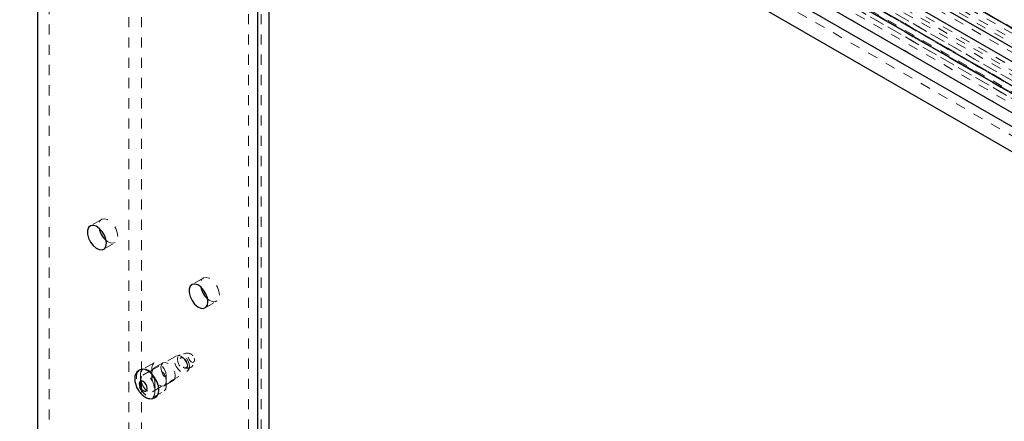
# Model space of a CAD drawing. Units: inches. Extents: x 1 to 409, y 1 to 256.
# Drawn here: x 293 to 303, y 226 to 230 of the extents above; entities that cross this region are included whole.
import ezdxf

# ---------------------------------------------------------------- set-up
doc = ezdxf.new("R2010")
doc.units = ezdxf.units.IN
doc.header["$MEASUREMENT"] = 0
doc.linetypes.add('HIDDEN', pattern=[0.075, 0.05, -0.025])

msp = doc.modelspace()

# ---------------------------------------------------------------- linework, layer by layer
at = {"color": 7, "linetype": 'HIDDEN', "lineweight": 18}
for p, q in [((335.3337, 211.0609), (268.5204, 249.6314)), ((268.6485, 249.5499), (335.4618, 210.9794)), ((402.2692, 172.4175), (268.6588, 249.5492)), ((402.2853, 172.4082), (268.7351, 249.5051)), ((268.7409, 249.4966), (335.5541, 210.9261)), ((335.6023, 210.9058), (268.7891, 249.4762)), ((402.4151, 172.3355), (268.8877, 249.4193)), ((402.1025, 171.9413), (268.5377, 249.0466)), ((268.4802, 249.023), (335.2935, 210.4525)), ((335.3337, 210.418), (268.5204, 248.9884)), ((335.4496, 210.4192), (268.6363, 248.9897)), ((335.4978, 210.3988), (268.6845, 248.9693)), ((402.3008, 171.8291), (268.6903, 248.9608)), ((335.5483, 210.4162), (268.7351, 248.9866)), ((402.3615, 171.8457), (268.7666, 248.9684)), ((335.5851, 210.4492), (268.7718, 249.0197)), ((335.8002, 210.41), (268.9869, 248.9805)), ((268.6485, 248.907), (335.4618, 210.3365)), ((402.2692, 171.7745), (268.6588, 248.9062)), ((335.4721, 210.2841), (268.6588, 248.8545)), ((402.2853, 171.7653), (268.7351, 248.8622)), ((268.7409, 248.8536), (335.5541, 210.2832)), ((402.3007, 171.8291), (268.7666, 248.9167)), ((335.5901, 210.3455), (268.7769, 248.916)), ((402.2853, 171.7136), (268.6903, 248.8363)), ((335.6023, 210.2628), (268.7891, 248.8333)), ((335.7182, 210.2641), (268.905, 248.8345)), ((335.4486, 210.0183), (268.6353, 248.5888)), ((294.0786, 234.9547), (294.0786, 222.4572)), ((294.2036, 234.9547), (294.2036, 222.4572)), ((295.2601, 153.2846), (295.2601, 234.9547)), ((295.3851, 153.2846), (295.3851, 234.9547)), ((321.1594, 219.1895), (294.4684, 234.5979)), ((321.1594, 219.1895), (294.4684, 234.5979)), ((321.9278, 218.6474), (295.2178, 234.0668)), ((321.9486, 218.6796), (295.289, 234.0699)), ((295.2924, 233.9347), (321.8326, 218.6133)), ((295.1355, 233.8445), (321.8045, 218.4488)), ((321.9486, 218.0367), (295.289, 233.427)), ((295.315, 233.3269), (321.8931, 217.9837)), ((295.1355, 233.2016), (321.8045, 217.8059)), ((295.1355, 233.2016), (321.8045, 217.8058)), ((293.2925, 231.8829), (293.2925, 209.1988)), ((293.8109, 227.9585), (293.6978, 227.8932)), ((293.8303, 227.6637), (293.9434, 227.729)), ((294.8131, 227.3799), (294.7, 227.3146)), ((294.8325, 227.0851), (294.9456, 227.1504)), ((294.5848, 226.6203), (294.5594, 226.6152)), ((294.328, 226.5424), (294.2149, 226.477)), ((294.5497, 226.6115), (294.2841, 226.4582)), ((294.4164, 226.5424), (294.328, 226.4913)), ((294.1941, 226.431), (294.1941, 226.329)), ((294.2808, 226.4563), (294.2182, 226.4202)), ((294.3072, 226.4963), (294.3072, 226.3943)), ((294.312, 226.2578), (294.6434, 226.4491)), ((294.6515, 226.4557), (294.6687, 226.4751)), ((294.3362, 226.2469), (294.3362, 226.349)), ((294.4285, 226.3173), (294.5169, 226.3683)), ((294.4493, 226.3122), (294.4493, 226.4143)), ((294.3154, 226.2009), (294.4285, 226.2662))]:
    msp.add_line(p, q, dxfattribs=at)
at = {"color": 7, "linetype": 'Continuous', "lineweight": 25}
for p, q in [((295.5535, 233.1893), (319.9047, 219.1317)), ((319.9047, 218.9916), (295.5535, 233.0493)), ((295.5535, 232.802), (319.9047, 218.7443)), ((318.2817, 220.5715), (298.1931, 232.1684)), ((298.3144, 232.2384), (318.393, 220.6473)), ((293.1794, 231.8176), (293.1794, 209.1335)), ((295.464, 207.9452), (295.464, 230.6293)), ((295.3508, 207.8799), (295.3508, 230.564)), ((294.187, 226.4743), (294.1787, 226.4695)), ((294.2841, 226.4582), (294.2808, 226.4563)), ((294.3349, 226.1989), (294.3432, 226.2037))]:
    msp.add_line(p, q, dxfattribs=at)
at = {"color": 7, "linetype": 'Continuous', "lineweight": 25, "flags": 128}
for points in [[(293.8577, 227.7243), (293.8526, 227.7624), (293.838, 227.8022), (293.8153, 227.8394), (293.787, 227.87), (293.7563, 227.8907), (293.7264, 227.8992), (293.7006, 227.8946), (293.6816, 227.8775), (293.6716, 227.8496), (293.6716, 227.8139), (293.6816, 227.7745), (293.7006, 227.7354), (293.7264, 227.7011), (293.7563, 227.6751), (293.787, 227.6602), (293.8153, 227.6583), (293.838, 227.6693), (293.8526, 227.6921), (293.8577, 227.7243)], [(294.8599, 227.1458), (294.8548, 227.1838), (294.8402, 227.2236), (294.8175, 227.2608), (294.7892, 227.2915), (294.7585, 227.3121), (294.7286, 227.3207), (294.7028, 227.3161), (294.6838, 227.2989), (294.6738, 227.271), (294.6738, 227.2354), (294.6838, 227.1959), (294.7028, 227.1569), (294.7286, 227.1225), (294.7585, 227.0965), (294.7892, 227.0817), (294.8175, 227.0797), (294.8402, 227.0907), (294.8548, 227.1136), (294.8599, 227.1458)], [(294.3432, 226.2037), (294.3563, 226.2143), (294.3706, 226.2402), (294.3756, 226.2749), (294.3708, 226.3154), (294.3565, 226.3579), (294.3342, 226.3987), (294.3057, 226.4342), (294.2736, 226.4613), (294.2407, 226.4775), (294.2101, 226.4814), (294.187, 226.4743)], [(294.1917, 226.2992), (294.2043, 226.2814), (294.2194, 226.2685), (294.2347, 226.2624), (294.2479, 226.2641), (294.257, 226.2734), (294.2607, 226.2887), (294.2582, 226.3078), (294.2501, 226.3278), (294.2376, 226.3456), (294.2225, 226.3585), (294.2072, 226.3645), (294.1939, 226.3628), (294.1848, 226.3535), (294.1812, 226.3382), (294.1836, 226.3191), (294.1917, 226.2992)]]:
    msp.add_lwpolyline(points, dxfattribs=at)
at = {"color": 7, "linetype": 'HIDDEN', "lineweight": 18, "flags": 128}
for points in [[(293.9708, 227.7896), (293.9658, 227.8277), (293.9511, 227.8675), (293.9284, 227.9047), (293.9002, 227.9353), (293.8694, 227.956), (293.8395, 227.9645), (293.8137, 227.96), (293.7948, 227.9428), (293.7847, 227.9149), (293.7847, 227.8793), (293.7861, 227.8708)], [(293.8551, 227.7513), (293.8694, 227.7404), (293.9002, 227.7256), (293.9284, 227.7236), (293.9511, 227.7346), (293.9658, 227.7574), (293.9708, 227.7896)], [(294.973, 227.2111), (294.968, 227.2491), (294.9533, 227.2889), (294.9306, 227.3262), (294.9024, 227.3568), (294.8716, 227.3775), (294.8417, 227.386), (294.8159, 227.3814), (294.797, 227.3642), (294.7869, 227.3363), (294.7869, 227.3007), (294.7883, 227.2922)], [(294.8573, 227.1728), (294.8716, 227.1618), (294.9024, 227.147), (294.9306, 227.145), (294.9533, 227.156), (294.968, 227.1789), (294.973, 227.2111)], [(294.663, 226.5648), (294.6753, 226.5345), (294.679, 226.5055), (294.6735, 226.4822), (294.6596, 226.4682), (294.6396, 226.4656), (294.6163, 226.4748), (294.5934, 226.4944), (294.5743, 226.5214), (294.562, 226.5517), (294.5583, 226.5806), (294.5639, 226.6039), (294.5777, 226.6179), (294.5978, 226.6205), (294.621, 226.6114), (294.644, 226.5918), (294.663, 226.5648)], [(294.6733, 226.5767), (294.6833, 226.5625), (294.6953, 226.5522), (294.7075, 226.5474), (294.7181, 226.5488), (294.7253, 226.5561), (294.7282, 226.5683), (294.7263, 226.5836), (294.7198, 226.5994), (294.7098, 226.6136), (294.6978, 226.6239), (294.6856, 226.6287), (294.6751, 226.6273), (294.6678, 226.62), (294.6649, 226.6078), (294.6669, 226.5925), (294.6733, 226.5767)], [(294.4493, 226.4143), (294.4439, 226.4488), (294.4285, 226.4843), (294.4055, 226.5154), (294.3783, 226.5374), (294.3511, 226.5468), (294.328, 226.5424), (294.3126, 226.5246), (294.3072, 226.4963)], [(294.3956, 226.4963), (294.401, 226.4618), (294.4164, 226.4263), (294.4394, 226.3952), (294.4666, 226.3733), (294.4938, 226.3638), (294.5169, 226.3683), (294.5323, 226.386), (294.5377, 226.4143), (294.5323, 226.4488), (294.5169, 226.4843), (294.4938, 226.5154), (294.4666, 226.5374), (294.4394, 226.5468), (294.4164, 226.5423), (294.401, 226.5246), (294.3956, 226.4963)], [(294.6453, 226.5542), (294.6243, 226.5838), (294.5992, 226.6053), (294.5736, 226.6154), (294.5516, 226.6125), (294.5364, 226.5971), (294.5303, 226.5716), (294.5344, 226.5397), (294.5479, 226.5065), (294.5688, 226.4768), (294.594, 226.4553), (294.6195, 226.4453), (294.6416, 226.4481), (294.6568, 226.4635), (294.6628, 226.4891), (294.6588, 226.5209), (294.6453, 226.5542)], [(294.6477, 226.5573), (294.6558, 226.5375), (294.6582, 226.5185), (294.6546, 226.5032), (294.6455, 226.4941), (294.6323, 226.4924), (294.6171, 226.4984), (294.6021, 226.5112), (294.5896, 226.5289), (294.5816, 226.5487), (294.5792, 226.5677), (294.5828, 226.5829), (294.5918, 226.5921), (294.605, 226.5938), (294.6202, 226.5878), (294.6352, 226.575), (294.6477, 226.5573)], [(294.187, 226.4743), (294.1843, 226.4726), (294.1657, 226.452), (294.1559, 226.4213), (294.1558, 226.3833), (294.1655, 226.3414), (294.184, 226.2992)], [(294.2253, 226.481), (294.2149, 226.477), (294.1995, 226.4593), (294.1941, 226.431)], [(294.2164, 226.3151), (294.2029, 226.3484), (294.1989, 226.3802), (294.2049, 226.4058), (294.2201, 226.4212), (294.2422, 226.424), (294.2677, 226.414), (294.2929, 226.3925), (294.3138, 226.3628), (294.3273, 226.3296), (294.3314, 226.2977), (294.3253, 226.2722), (294.3101, 226.2568), (294.2881, 226.2539), (294.2625, 226.264), (294.2374, 226.2855), (294.2164, 226.3151)], [(294.4493, 226.3633), (294.4439, 226.3978), (294.4285, 226.4333), (294.4055, 226.4644), (294.3783, 226.4864), (294.3511, 226.4958), (294.328, 226.4913), (294.3126, 226.4736), (294.3072, 226.4453), (294.3126, 226.4108), (294.328, 226.3753), (294.3511, 226.3442), (294.3783, 226.3222), (294.4055, 226.3128), (294.4285, 226.3173), (294.4439, 226.335), (294.4493, 226.3633)], [(294.1941, 226.329), (294.1995, 226.2944), (294.2149, 226.2589), (294.2379, 226.2278), (294.2651, 226.2059), (294.2923, 226.1964), (294.3154, 226.2009), (294.3308, 226.2186), (294.3362, 226.2469)], [(294.3072, 226.3943), (294.3126, 226.3598), (294.328, 226.3242), (294.3511, 226.2931), (294.3783, 226.2712), (294.4055, 226.2617), (294.4285, 226.2662), (294.4439, 226.2839), (294.4493, 226.3122)], [(294.184, 226.2992), (294.2097, 226.2606), (294.2403, 226.229), (294.2732, 226.2071), (294.3053, 226.1969), (294.3338, 226.1994), (294.3432, 226.2037)]]:
    msp.add_lwpolyline(points, dxfattribs=at)
at = {"color": 7, "linetype": 'Continuous', "lineweight": 25}
for centre, radius, start, end in [((293.9975, 227.9132), 0.2156, 191.3395, 228.65513), ((294.9997, 227.3346), 0.2156, 191.3395, 228.65513), ((294.2259, 226.39), 0.091, 29.64948, 90.35591)]:
    msp.add_arc(centre, radius, start, end, dxfattribs=at)
at = {"color": 7, "linetype": 'HIDDEN', "lineweight": 18}
for centre, radius, start, end in [((294.654, 226.5635), 0.075, 40.7046, 174.73512), ((294.654, 226.5635), 0.075, 245.25951, 19.29002), ((294.1813, 226.3414), 0.1551, 2.80636, 37.13356)]:
    msp.add_arc(centre, radius, start, end, dxfattribs=at)
at = {"color": 7, "linetype": 'Continuous', "lineweight": 25}
for points, knots in [([(294.1797, 226.4681), (294.1744, 226.4653), (294.1602, 226.4579), (294.1459, 226.4348), (294.1368, 226.4041), (294.1368, 226.3676), (294.1453, 226.3272), (294.1581, 226.3007), (294.1645, 226.2874)], [0, 0, 0, 0, 0.100011, 0.266065, 0.434588, 0.616334, 0.807466, 1, 1, 1, 1]), ([(294.1645, 226.2874), (294.1684, 226.2806), (294.1798, 226.2612), (294.2037, 226.2325), (294.2361, 226.2061), (294.27, 226.1906), (294.302, 226.1878), (294.3248, 226.1915), (294.3338, 226.199), (294.3353, 226.2003)], [0, 0, 0, 0, 0.096637, 0.278763, 0.463776, 0.653492, 0.814797, 0.967726, 1, 1, 1, 1])]:
    msp.add_open_spline(points, degree=3, knots=knots, dxfattribs=at)

doc.saveas('drawing.dxf')
